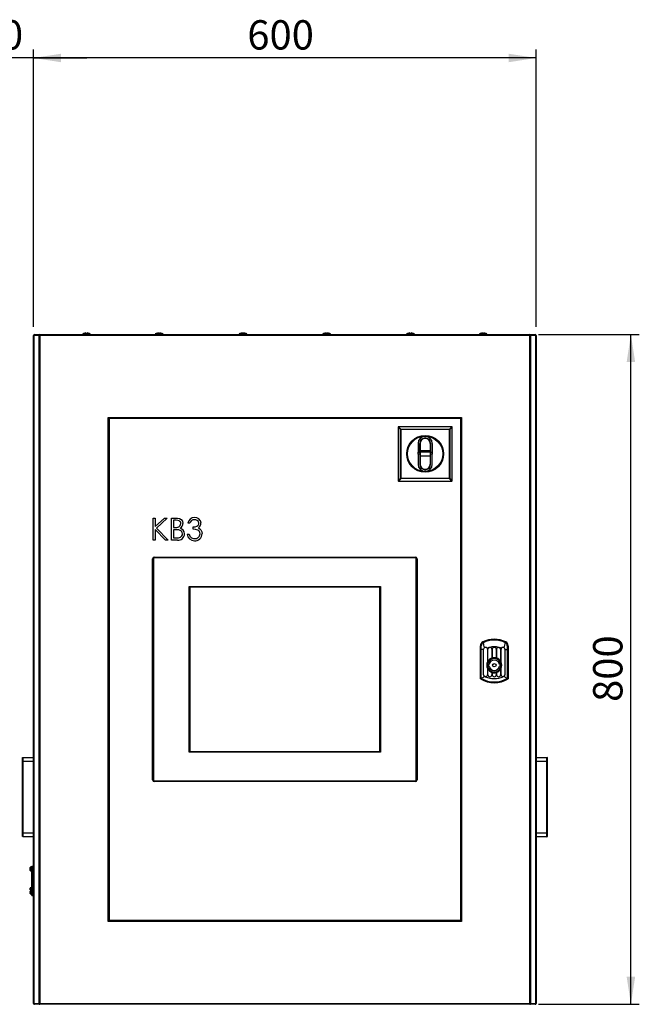
# Model space of a CAD drawing. Units: millimetres. Extents: x 220 to 8160, y 256 to 5726.
# Drawn here: x 3348 to 4088, y 2800 to 3976 of the extents above; entities that cross this region are included whole.
import ezdxf

# ---------------------------------------------------------------- set-up
doc = ezdxf.new("R2010")
doc.units = ezdxf.units.MM
doc.header["$LTSCALE"] = 10
doc.linetypes.add('SLD-Solid', pattern=[0])
doc.layers.add('DIMENSIONS', color=5, linetype='SLD-Solid')
doc.styles.add('SLDTEXTSTYLE6', font='TXT', dxfattribs={"width": 0.75})
doc.dimstyles.new('SLDDIMSTYLE0', dxfattribs={"dimtxt": 35, "dimasz": 33.02, "dimexe": 0, "dimexo": 0.0625, "dimgap": 8.75, "dimtad": 1, "dimdec": 0, "dimrnd": 1e-09, "dimzin": 12, "dimdsep": 46, "dimtxsty": 'SLDTEXTSTYLE6', "dimsah": 1, "dimcen": 0.09, "dimadec": 0, "dimazin": 3, "dimtfac": 1, "dimtdec": 0, "dimtmove": 0, "dimatfit": 0, "dimfxl": 1, "dimfrac": 2, "dimtolj": 1, "dimtzin": 12, "dimarcsym": 0})
doc.dimstyles.new('SLDDIMSTYLE1', dxfattribs={"dimtxt": 35, "dimasz": 33.02, "dimexe": 0, "dimexo": 0.0625, "dimgap": 8.75, "dimtad": 1, "dimdec": 0, "dimrnd": 1e-09, "dimzin": 12, "dimdsep": 46, "dimtxsty": 'SLDTEXTSTYLE6', "dimsah": 1, "dimcen": 0.09, "dimadec": 0, "dimazin": 3, "dimtfac": 1, "dimtdec": 0, "dimtofl": 0, "dimtmove": 0, "dimatfit": 3, "dimfxl": 1, "dimfrac": 2, "dimtolj": 1, "dimtzin": 12, "dimarcsym": 0})

# ---------------------------------------------------------------- blocks, each defined once
blk = doc.blocks.new('_D_16')
at = {"layer": 'DIMENSIONS', "color": 5}
for p, q in [((3264.7, 3529.5), (3264.7, 3939.8)), ((3364.7, 3608.5), (3364.7, 3939.8)), ((3264.7, 3929.8), (3201.2, 3929.8)), ((3364.7, 3929.8), (3264.7, 3929.8)), ((3364.7, 3929.8), (3428.2, 3929.8))]:
    blk.add_line(p, q, dxfattribs=at)
for points in [[(3264.7, 3929.8), (3231.7, 3934.9), (3231.7, 3924.7)], [(3364.7, 3929.8), (3397.7, 3924.7), (3397.7, 3934.9)]]:
    blk.add_solid(points, dxfattribs=at)
at = {"layer": 'DIMENSIONS', "color": 5, "insert": (3272.8, 3974.9), "char_height": 35, "attachment_point": 1, "style": 'SLDTEXTSTYLE6'}
blk.add_mtext('100', dxfattribs=at)
blk = doc.blocks.new('_D_17')
at = {"layer": 'DIMENSIONS', "color": 5}
for p, q in [((3364.7, 3608.5), (3364.7, 3939.8)), ((3964.7, 3608.5), (3964.7, 3939.8)), ((3964.7, 3929.8), (3364.7, 3929.8))]:
    blk.add_line(p, q, dxfattribs=at)
for points in [[(3364.7, 3929.8), (3397.7, 3924.7), (3397.7, 3934.9)], [(3964.7, 3929.8), (3931.7, 3934.9), (3931.7, 3924.7)]]:
    blk.add_solid(points, dxfattribs=at)
at = {"layer": 'DIMENSIONS', "color": 5, "insert": (3619.9, 3974.9), "char_height": 35, "attachment_point": 1, "style": 'SLDTEXTSTYLE6'}
blk.add_mtext('600', dxfattribs=at)
blk = doc.blocks.new('_D_18')
at = {"layer": 'DIMENSIONS', "color": 5}
for p, q in [((3967.3, 3599.5), (4087.8, 3599.5)), ((4077.8, 2799.5), (4077.8, 3599.5)), ((3967.3, 2799.5), (4087.8, 2799.5))]:
    blk.add_line(p, q, dxfattribs=at)
for points in [[(4077.8, 3599.5), (4072.7, 3566.5), (4082.9, 3566.5)], [(4077.8, 2799.5), (4082.9, 2832.5), (4072.7, 2832.5)]]:
    blk.add_solid(points, dxfattribs=at)
at = {"layer": 'DIMENSIONS', "color": 5, "insert": (4032.7, 3160.7), "char_height": 35, "attachment_point": 1, "rotation": 90, "style": 'SLDTEXTSTYLE6'}
blk.add_mtext('800', dxfattribs=at)

msp = doc.modelspace()

# ---------------------------------------------------------------- linework, layer by layer
at = {"color": 7, "linetype": 'SLD-Solid', "lineweight": 25}
for p, q in [((3365.7, 3599.5), (3372.1, 3599.5)), ((3372.1, 3599.5), (3372.1, 3598.5)), ((3372.1, 3599.5), (3957.3, 3599.5)), ((3424.2, 3600.8), (3423.4, 3600.5)), ((3423.5, 3600.5), (3423.5, 3599.5)), ((3424.2, 3600.8), (3427.2, 3601.4)), ((3427.2, 3601.4), (3424.2, 3600.8)), ((3427.2, 3600.8), (3427.2, 3601.4)), ((3428.7, 3600.8), (3427.2, 3600.8)), ((3428.7, 3601.4), (3428.7, 3600.8)), ((3431.7, 3600.8), (3428.7, 3601.4)), ((3432.5, 3600.5), (3431.7, 3600.8)), ((3432.5, 3599.5), (3432.5, 3600.5)), ((3511, 3600.8), (3510.1, 3600.5)), ((3511, 3600.8), (3510.1, 3600.5)), ((3510.2, 3600.5), (3510.2, 3599.5)), ((3511, 3600.8), (3514, 3601.4)), ((3514, 3601.4), (3511, 3600.8)), ((3514, 3600.8), (3514, 3601.4)), ((3515.5, 3600.8), (3514, 3600.8)), ((3515.5, 3601.4), (3515.5, 3600.8)), ((3518.4, 3600.8), (3515.5, 3601.4)), ((3519.3, 3600.5), (3518.4, 3600.8)), ((3519.3, 3600.5), (3518.4, 3600.8)), ((3519.2, 3599.5), (3519.2, 3600.5)), ((3611, 3600.8), (3610.1, 3600.5)), ((3611, 3600.8), (3610.1, 3600.5)), ((3610.2, 3600.5), (3610.2, 3599.5)), ((3611, 3600.8), (3614, 3601.4)), ((3614, 3601.4), (3611, 3600.8)), ((3614, 3600.8), (3614, 3601.4)), ((3615.5, 3600.8), (3614, 3600.8)), ((3615.5, 3601.4), (3615.5, 3600.8)), ((3618.4, 3600.8), (3615.5, 3601.4)), ((3619.3, 3600.5), (3618.4, 3600.8)), ((3619.3, 3600.5), (3618.4, 3600.8)), ((3619.2, 3599.5), (3619.2, 3600.5)), ((3711, 3600.8), (3710.1, 3600.5)), ((3711, 3600.8), (3710.1, 3600.5)), ((3710.2, 3600.5), (3710.2, 3599.5)), ((3711, 3600.8), (3714, 3601.4)), ((3714, 3601.4), (3711, 3600.8)), ((3714, 3600.8), (3714, 3601.4)), ((3715.5, 3600.8), (3714, 3600.8)), ((3715.5, 3601.4), (3715.5, 3600.8)), ((3718.4, 3600.8), (3715.5, 3601.4)), ((3719.3, 3600.5), (3718.4, 3600.8)), ((3719.3, 3600.5), (3718.4, 3600.8)), ((3719.2, 3599.5), (3719.2, 3600.5)), ((3811, 3600.8), (3810.1, 3600.5)), ((3811, 3600.8), (3810.1, 3600.5)), ((3810.2, 3600.5), (3810.2, 3599.5)), ((3811, 3600.8), (3814, 3601.4)), ((3814, 3601.4), (3811, 3600.8)), ((3814, 3600.8), (3814, 3601.4)), ((3815.5, 3600.8), (3814, 3600.8)), ((3815.5, 3601.4), (3815.5, 3600.8)), ((3818.4, 3600.8), (3815.5, 3601.4)), ((3819.3, 3600.5), (3818.4, 3600.8)), ((3819.3, 3600.5), (3818.4, 3600.8)), ((3819.2, 3599.5), (3819.2, 3600.5)), ((3897.8, 3600.8), (3896.9, 3600.5)), ((3897, 3600.5), (3897, 3599.5)), ((3897.8, 3600.8), (3900.7, 3601.4)), ((3900.7, 3601.4), (3897.8, 3600.8)), ((3900.7, 3600.8), (3900.7, 3601.4)), ((3902.2, 3600.8), (3900.7, 3600.8)), ((3902.2, 3601.4), (3902.2, 3600.8)), ((3905.2, 3600.8), (3902.2, 3601.4)), ((3906, 3600.5), (3905.2, 3600.8)), ((3906, 3599.5), (3906, 3600.5)), ((3957.3, 3599.5), (3957.3, 3598.5)), ((3957.3, 3599.5), (3963.7, 3599.5)), ((3364.7, 2800.5), (3364.7, 3598.5)), ((3364.7, 3598.5), (3365, 3598.5)), ((3371.4, 3598.5), (3365, 3598.5)), ((3365, 3598.5), (3365, 2800.5)), ((3371.4, 3598.5), (3372.1, 3598.5)), ((3371.4, 2800.5), (3371.4, 3598.5)), ((3372.1, 3598.5), (3372.1, 2800.5)), ((3957.3, 3598.5), (3372.1, 3598.5)), ((3957.3, 2800.5), (3957.3, 3598.5)), ((3957.3, 3598.5), (3958, 3598.5)), ((3958, 3598.5), (3958, 2800.5)), ((3964.4, 3598.5), (3958, 3598.5)), ((3964.4, 2800.5), (3964.4, 3598.5)), ((3964.4, 3598.5), (3964.7, 3598.5)), ((3964.7, 3598.5), (3964.7, 2800.5)), ((3453.7, 2898.5), (3453.7, 3500.5)), ((3453.7, 3500.5), (3875.7, 3500.5)), ((3453.7, 3500.5), (3454.7, 3499.5)), ((3454.7, 3499.5), (3874.7, 3499.5)), ((3454.7, 2899.5), (3454.7, 3499.5)), ((3455.1, 3499.5), (3455.1, 2899.5)), ((3874.4, 3499.5), (3874.4, 2899.5)), ((3875.7, 3500.5), (3874.7, 3499.5)), ((3874.7, 3499.5), (3874.7, 2899.5)), ((3875.7, 3500.5), (3875.7, 2898.5)), ((3799.9, 3488.9), (3799.9, 3425)), ((3802.7, 3486.1), (3799.9, 3488.9)), ((3799.9, 3488.9), (3799.9, 3425.2)), ((3864, 3489.4), (3800.4, 3489.4)), ((3800.4, 3489.3), (3803.2, 3486.6)), ((3864, 3489.3), (3800.4, 3489.3)), ((3802.7, 3486.1), (3803.2, 3486.1)), ((3802.7, 3428), (3802.7, 3486.1)), ((3803.2, 3486.6), (3861.3, 3486.6)), ((3803.2, 3486.1), (3803.2, 3486.6)), ((3861.3, 3486.1), (3803.2, 3486.1)), ((3803.2, 3486.1), (3803.2, 3428)), ((3861.3, 3486.6), (3864, 3489.3)), ((3861.3, 3486.6), (3861.3, 3486.1)), ((3861.3, 3486.1), (3861.8, 3486.1)), ((3861.3, 3428), (3861.3, 3486.1)), ((3864.5, 3488.9), (3861.8, 3486.1)), ((3861.8, 3486.1), (3861.8, 3428)), ((3864.5, 3425), (3864.5, 3488.9)), ((3864.5, 3425.2), (3864.5, 3488.9)), ((3823.7, 3469.5), (3823.7, 3459.1)), ((3825.7, 3459.1), (3825.7, 3469.5)), ((3826.2, 3469.5), (3826.2, 3460.6)), ((3838.2, 3469.5), (3838.2, 3460.6)), ((3838.7, 3469.5), (3838.7, 3459.1)), ((3840.7, 3469.5), (3840.7, 3459.1)), ((3823.7, 3459.1), (3825.7, 3459.1)), ((3823.7, 3456.6), (3823.7, 3459.1)), ((3825.7, 3459.1), (3825.7, 3456.6)), ((3838.2, 3460.6), (3826.2, 3460.6)), ((3826.2, 3460.6), (3826.2, 3459.1)), ((3826.2, 3459.1), (3826.2, 3454.3)), ((3838.2, 3459.1), (3826.2, 3459.1)), ((3838.2, 3460.6), (3838.2, 3459.1)), ((3838.2, 3459.1), (3838.2, 3454.3)), ((3838.7, 3459.1), (3840.7, 3459.1)), ((3838.7, 3456.6), (3838.7, 3459.1)), ((3840.7, 3459.1), (3840.7, 3456.6)), ((3823.7, 3456.6), (3823.7, 3444.5)), ((3825.7, 3456.6), (3823.7, 3456.6)), ((3825.7, 3456.6), (3825.7, 3444.5)), ((3826.2, 3454.3), (3826.2, 3444.5)), ((3838.2, 3454.3), (3826.2, 3454.3)), ((3838.2, 3454.3), (3838.2, 3444.5)), ((3840.7, 3456.6), (3838.7, 3456.6)), ((3838.7, 3444.5), (3838.7, 3456.6)), ((3840.7, 3444.5), (3840.7, 3456.6)), ((3799.9, 3425.2), (3802.7, 3428)), ((3803.2, 3427.5), (3800.2, 3424.5)), ((3800.4, 3424.5), (3864, 3424.5)), ((3803.2, 3428), (3802.7, 3428)), ((3803.2, 3427.5), (3803.2, 3428)), ((3803.2, 3428), (3861.3, 3428)), ((3861.3, 3427.5), (3803.2, 3427.5)), ((3861.3, 3428), (3861.8, 3428)), ((3861.3, 3428), (3861.3, 3427.5)), ((3864.2, 3424.5), (3861.3, 3427.5)), ((3861.8, 3428), (3864.5, 3425.2)), ((3507.6, 3380.3), (3510, 3380.3)), ((3507.6, 3353.9), (3507.6, 3380.3)), ((3510, 3370.2), (3521, 3380.3)), ((3510, 3380.3), (3510, 3370.2)), ((3524.4, 3380.3), (3511.4, 3368.4)), ((3521, 3380.3), (3524.4, 3380.3)), ((3529.3, 3380.3), (3534.5, 3380.3)), ((3529.3, 3353.9), (3529.3, 3380.3)), ((3531.7, 3377.6), (3531.7, 3369.1)), ((3534.9, 3377.6), (3531.7, 3377.6)), ((3510, 3366.6), (3510, 3353.9)), ((3522.3, 3353.9), (3510, 3366.6)), ((3511.4, 3368.4), (3525.4, 3353.9)), ((3531.7, 3369.1), (3533.3, 3369.1)), ((3531.7, 3366.4), (3531.7, 3356.6)), ((3533.3, 3366.4), (3531.7, 3366.4)), ((3551.4, 3374.2), (3549, 3374.2)), ((3555.4, 3367.1), (3555.4, 3369.8)), ((3510, 3353.9), (3507.6, 3353.9)), ((3525.4, 3353.9), (3522.3, 3353.9)), ((3536.5, 3353.9), (3529.3, 3353.9)), ((3531.7, 3356.6), (3535.1, 3356.6)), ((3548, 3361), (3550.4, 3361)), ((3507.9, 3331.6), (3506.9, 3331.6)), ((3506.9, 3067.5), (3506.9, 3331.6)), ((3507.9, 3331.6), (3507.9, 3067.5)), ((3508.9, 3333.6), (3508.9, 3332.6)), ((3508.9, 3333.6), (3820.6, 3333.6)), ((3820.6, 3332.6), (3508.9, 3332.6)), ((3820.6, 3332.6), (3820.6, 3333.6)), ((3821.6, 3067.5), (3821.6, 3331.6)), ((3822.6, 3331.6), (3821.6, 3331.6)), ((3822.6, 3331.6), (3822.6, 3067.5)), ((3550.5, 3298.4), (3778.9, 3298.4)), ((3550.5, 3100.6), (3550.5, 3298.4)), ((3550.5, 3298.4), (3551.4, 3297.6)), ((3778.1, 3297.6), (3551.4, 3297.6)), ((3551.4, 3297.6), (3551.4, 3101.5)), ((3778.1, 3297.6), (3778.9, 3298.4)), ((3778.1, 3101.5), (3778.1, 3297.6)), ((3778.9, 3298.4), (3778.9, 3100.6)), ((3898.2, 3188.3), (3898.2, 3227.8)), ((3899.2, 3227.8), (3898.2, 3227.8)), ((3899.2, 3223.3), (3899.2, 3227.8)), ((3901.9, 3223.3), (3899.2, 3223.3)), ((3899.2, 3188.8), (3899.2, 3223.3)), ((3901, 3232.3), (3901.5, 3231.4)), ((3901.9, 3223.3), (3901.9, 3223.5)), ((3901.9, 3193.2), (3901.9, 3223.3)), ((3906.7, 3223.5), (3906.7, 3208.5)), ((3907.2, 3209.4), (3907.2, 3223.5)), ((3908.6, 3225.7), (3909.2, 3225.8)), ((3911.9, 3223.5), (3911.9, 3213.1)), ((3912.4, 3213.2), (3912.4, 3223.5)), ((3917.1, 3223.5), (3917.1, 3213.2)), ((3917.6, 3213.1), (3917.6, 3223.5)), ((3920.2, 3225.8), (3920.9, 3225.7)), ((3922.3, 3223.5), (3922.3, 3209.4)), ((3922.8, 3208.5), (3922.8, 3223.5)), ((3927.5, 3223.5), (3927.5, 3223.3)), ((3927.5, 3223.3), (3930.2, 3223.3)), ((3927.5, 3223.3), (3927.5, 3193.2)), ((3928.4, 3232.3), (3928, 3231.4)), ((3930.2, 3227.8), (3930.2, 3223.3)), ((3931.2, 3227.8), (3930.2, 3227.8)), ((3930.2, 3223.3), (3930.2, 3188.8)), ((3931.2, 3227.8), (3931.2, 3188.3)), ((3906.7, 3200.5), (3906.7, 3193.2)), ((3906.8, 3205.5), (3908.6, 3205.5)), ((3908.6, 3203.5), (3906.8, 3203.5)), ((3907.2, 3193.2), (3907.2, 3199.7)), ((3920.8, 3205.5), (3922.6, 3205.5)), ((3922.6, 3203.5), (3920.8, 3203.5)), ((3922.3, 3199.7), (3922.3, 3193.2)), ((3922.8, 3193.2), (3922.8, 3200.5)), ((3911.9, 3196), (3911.9, 3193.2)), ((3912.4, 3193.2), (3912.4, 3195.8)), ((3917.1, 3195.8), (3917.1, 3193.2)), ((3917.6, 3193.2), (3917.6, 3196)), ((3351.7, 3089.5), (3351.7, 3094.3)), ((3352, 3094.5), (3352, 3089.5)), ((3352, 3094.5), (3364.7, 3094.5)), ((3550.5, 3100.6), (3551.4, 3101.5)), ((3778.9, 3100.6), (3550.5, 3100.6)), ((3551.4, 3101.5), (3778.1, 3101.5)), ((3778.1, 3101.5), (3778.9, 3100.6)), ((3964.7, 3094.5), (3977.5, 3094.5)), ((3977.5, 3089.5), (3977.5, 3094.5)), ((3977.7, 3094.3), (3977.7, 3089.5)), ((3351.7, 3004.5), (3351.7, 3089.5)), ((3352, 3089.5), (3351.7, 3089.5)), ((3352, 3089.5), (3352, 3004.5)), ((3364.7, 3089.5), (3352, 3089.5)), ((3977.5, 3089.5), (3964.7, 3089.5)), ((3977.5, 3004.5), (3977.5, 3089.5)), ((3977.5, 3089.5), (3977.7, 3089.5)), ((3977.7, 3089.5), (3977.7, 3004.5)), ((3506.9, 3067.5), (3507.9, 3067.5)), ((3508.9, 3066.5), (3820.6, 3066.5)), ((3508.9, 3066.5), (3508.9, 3065.5)), ((3820.6, 3065.5), (3508.9, 3065.5)), ((3820.6, 3065.5), (3820.6, 3066.5)), ((3821.6, 3067.5), (3822.6, 3067.5)), ((3352, 3004.5), (3351.7, 3004.5)), ((3351.7, 2999.8), (3351.7, 3004.5)), ((3352, 3004.5), (3364.7, 3004.5)), ((3352, 3004.5), (3352, 2999.5)), ((3364.7, 2999.5), (3352, 2999.5)), ((3964.7, 3004.5), (3977.5, 3004.5)), ((3977.5, 2999.5), (3964.7, 2999.5)), ((3977.5, 3004.5), (3977.7, 3004.5)), ((3977.5, 2999.5), (3977.5, 3004.5)), ((3977.7, 3004.5), (3977.7, 2999.8)), ((3362.7, 2929.5), (3362.7, 2964.5)), ((3362.7, 2964.5), (3363.7, 2964.5)), ((3363.7, 2929.5), (3363.7, 2964.5)), ((3360.7, 2962.1), (3360.7, 2962.8)), ((3360.7, 2962.1), (3360.7, 2962.1)), ((3360.7, 2961), (3360.7, 2962)), ((3360.7, 2961), (3360.7, 2961)), ((3360.7, 2960.9), (3360.7, 2961)), ((3360.7, 2959.5), (3360.7, 2960.4)), ((3360.7, 2960.4), (3360.7, 2960.4)), ((3360.7, 2959.4), (3360.7, 2959.4)), ((3360.9, 2963.2), (3360.9, 2963.2)), ((3362.7, 2963.3), (3361.2, 2963.3)), ((3362.7, 2962.5), (3361.2, 2962.5)), ((3361.2, 2959), (3362.7, 2959)), ((3360.7, 2937.5), (3360.7, 2938.2)), ((3360.9, 2937.5), (3360.7, 2937.5)), ((3360.7, 2936.3), (3360.7, 2936.9)), ((3360.7, 2936.9), (3360.9, 2936.9)), ((3360.7, 2934.4), (3360.7, 2934.4)), ((3360.7, 2933.4), (3360.7, 2934.3)), ((3360.7, 2933.4), (3360.7, 2933.4)), ((3360.7, 2931.9), (3360.7, 2932.8)), ((3360.7, 2932.8), (3360.7, 2932.8)), ((3360.7, 2931.7), (3360.7, 2931.7)), ((3360.9, 2938.6), (3360.9, 2938.6)), ((3360.9, 2935.9), (3360.9, 2935.9)), ((3362.7, 2938.7), (3361.2, 2938.7)), ((3361.2, 2935.7), (3362.7, 2935.7)), ((3362.7, 2934.8), (3361.2, 2934.8)), ((3361.2, 2931.3), (3362.7, 2931.3)), ((3362.7, 2929.5), (3363.7, 2929.5)), ((3454.7, 2899.5), (3453.7, 2898.5)), ((3875.7, 2898.5), (3453.7, 2898.5)), ((3874.7, 2899.5), (3454.7, 2899.5)), ((3874.7, 2899.5), (3875.7, 2898.5)), ((3364.7, 2800.5), (3365, 2800.5)), ((3365, 2800.5), (3371.4, 2800.5)), ((3372.1, 2799.5), (3365.7, 2799.5)), ((3371.4, 2800.5), (3372.1, 2800.5)), ((3372.1, 2800.5), (3957.3, 2800.5)), ((3372.1, 2800.5), (3372.1, 2799.5)), ((3957.3, 2799.5), (3372.1, 2799.5)), ((3957.3, 2800.5), (3957.3, 2799.5)), ((3957.3, 2800.5), (3958, 2800.5)), ((3963.7, 2799.5), (3957.3, 2799.5)), ((3958, 2800.5), (3964.4, 2800.5)), ((3964.4, 2800.5), (3964.7, 2800.5))]:
    msp.add_line(p, q, dxfattribs=at)
at = {"color": 8, "linetype": 'SLD-Solid', "lineweight": 25}
for p, q in [((3799.9, 3488.9), (3799.9, 3488.9)), ((3800.4, 3489.4), (3800.4, 3489.3)), ((3864, 3489.3), (3864, 3489.4)), ((3864.5, 3488.9), (3864.5, 3488.9)), ((3361.2, 2963.3), (3361.2, 2962.5)), ((3361.2, 2962.5), (3361.2, 2960.7)), ((3361.2, 2960.7), (3361.2, 2959)), ((3361.2, 2938.7), (3361.2, 2937.2)), ((3361.2, 2937.2), (3361.2, 2935.7)), ((3361.2, 2934.8), (3361.2, 2933.1)), ((3361.2, 2933.1), (3361.2, 2931.3))]:
    msp.add_line(p, q, dxfattribs=at)
at = {"color": 7, "linetype": 'SLD-Solid', "lineweight": 25, "flags": 128}
for points in [[(3423.5, 3600.5), (3423.6, 3600.5), (3424.2, 3600.5), (3425.2, 3600.5), (3426.5, 3600.5), (3428, 3600.5), (3429.5, 3600.5), (3430.8, 3600.5), (3431.8, 3600.5), (3432.4, 3600.5), (3432.5, 3600.5), (3432.5, 3600.5)], [(3519.2, 3600.5), (3519, 3600.5), (3518.2, 3600.5), (3517.1, 3600.5), (3515.7, 3600.5), (3514.2, 3600.5), (3512.8, 3600.5), (3511.5, 3600.5), (3510.7, 3600.5), (3510.3, 3600.5), (3510.3, 3600.5)], [(3619.2, 3600.5), (3619, 3600.5), (3618.2, 3600.5), (3617.1, 3600.5), (3615.7, 3600.5), (3614.2, 3600.5), (3612.8, 3600.5), (3611.5, 3600.5), (3610.7, 3600.5), (3610.3, 3600.5), (3610.3, 3600.5)], [(3719.2, 3600.5), (3719, 3600.5), (3718.2, 3600.5), (3717.1, 3600.5), (3715.7, 3600.5), (3714.2, 3600.5), (3712.8, 3600.5), (3711.5, 3600.5), (3710.7, 3600.5), (3710.3, 3600.5), (3710.3, 3600.5)], [(3819.2, 3600.5), (3819, 3600.5), (3818.2, 3600.5), (3817.1, 3600.5), (3815.7, 3600.5), (3814.2, 3600.5), (3812.8, 3600.5), (3811.5, 3600.5), (3810.7, 3600.5), (3810.3, 3600.5), (3810.3, 3600.5)], [(3906, 3600.5), (3905.7, 3600.5), (3905, 3600.5), (3903.9, 3600.5), (3902.5, 3600.5), (3901, 3600.5), (3899.5, 3600.5), (3898.3, 3600.5), (3897.4, 3600.5), (3897, 3600.5), (3897, 3600.5)], [(3534.5, 3380.3), (3536.7, 3380.2), (3538.9, 3379.7), (3540.9, 3378.5), (3542.4, 3376.4), (3542.9, 3373.8)], [(3540.5, 3373.7), (3540.4, 3374.7), (3540.1, 3375.6), (3539.5, 3376.3), (3538.7, 3376.9), (3536.8, 3377.5), (3534.9, 3377.6)], [(3562.2, 3374.1), (3561.6, 3376.1), (3560.1, 3377.5), (3558.5, 3378.1), (3556.9, 3378.3)], [(3533.3, 3369.1), (3535.7, 3369.2), (3538, 3369.8), (3539, 3370.5), (3539.8, 3371.4), (3540.3, 3372.5), (3540.5, 3373.7)], [(3538.2, 3366.1), (3535.5, 3366.4), (3533.3, 3366.4)], [(3555.4, 3369.8), (3557.7, 3370), (3559.8, 3370.7), (3560.7, 3371.3), (3561.5, 3372.1), (3562, 3373), (3562.2, 3374.1)], [(3563.6, 3361.5), (3563.4, 3362.9), (3562.8, 3364.1), (3561.9, 3365.2), (3560.8, 3366), (3558.2, 3366.8), (3555.4, 3367.1)], [(3561.5, 3368.7), (3563.3, 3367.6), (3564.4, 3366.4)], [(3564.4, 3366.4), (3565.7, 3363.9), (3566, 3361.7)], [(3535.1, 3356.6), (3537.6, 3356.7), (3540, 3357.3), (3541.8, 3359), (3542.4, 3360.1), (3542.6, 3361.4)], [(3550.4, 3361), (3551.3, 3358.8), (3552.4, 3357.3)], [(3903.9, 3190.9), (3903.8, 3190.9), (3903.1, 3191.2)], [(3926.3, 3191.2), (3926.1, 3191), (3925.5, 3190.9)], [(3360.7, 2962.1), (3360.7, 2962), (3360.7, 2962)], [(3360.7, 2961), (3360.7, 2960.7), (3360.7, 2960.4)], [(3360.7, 2959.5), (3360.7, 2959.5), (3360.7, 2959.4)], [(3360.7, 2934.4), (3360.7, 2934.3), (3360.7, 2934.3)], [(3360.7, 2933.4), (3360.7, 2933.1), (3360.7, 2932.8)], [(3360.7, 2931.9), (3360.7, 2931.9), (3360.7, 2931.7)], [(3360.9, 2936.9), (3360.9, 2937.2), (3360.9, 2937.5)]]:
    msp.add_lwpolyline(points, dxfattribs=at)
at = {"color": 7, "linetype": 'SLD-Solid', "lineweight": 25}
for centre, radius in [((3832.2, 3457), 22), ((3832.2, 3457), 21.5), ((3832.2, 3457), 21), ((3914.7, 3204.5), 2.07)]:
    msp.add_circle(centre, radius, dxfattribs=at)
for centre, radius, start, end in [((3365.7, 3598.5), 1, 90, 180), ((3365.9, 3598.7), 0.893, 101.4218, 188.0495), ((3372.3, 3598.7), 0.893, 101.4218, 188.0495), ((3957.1, 3598.7), 0.893, 351.9505, 78.5782), ((3963.5, 3598.7), 0.893, 351.9505, 78.5782), ((3963.7, 3598.5), 1, 0, 90), ((3800.4, 3488.9), 0.5, 90, 180), ((3800.5, 3488.8), 0.532, 95.5344, 174.4656), ((3803.2, 3486), 0.532, 95.5344, 174.4656), ((3861.2, 3486), 0.532, 5.5344, 84.4656), ((3864, 3488.9), 0.5, 0, 90), ((3864, 3488.8), 0.532, 5.5344, 84.4656), ((3832.2, 3469.5), 8.5, 0, 180), ((3832.2, 3469.5), 6.5, 0, 180), ((3832.2, 3469.5), 6, 0, 180), ((3832.2, 3444.5), 8.5, 180, 0), ((3832.2, 3444.5), 6.5, 180, 0), ((3832.2, 3444.5), 6, 180, 0), ((3803.2, 3428), 0.532, 185.5344, 264.4656), ((3861.2, 3428), 0.532, 275.5344, 354.4656), ((3556.9, 3373), 7.97, 90.0685, 171.4129), ((3556.9, 3372.5), 5.81, 90.0735, 162.6053), ((3557.3, 3373.7), 7.34, 3.5861, 93.103), ((3537.5, 3361.1), 5.07, 3.2768, 81.6976), ((3536.6, 3373.6), 6.35, 301.168, 1.8003), ((3538, 3361.5), 6.91, 359.2156, 74.7537), ((3558.3, 3374.1), 6.28, 300.5353, 0.2999), ((3537.2, 3361.6), 7.76, 264.9077, 358.3639), ((3556.6, 3361.9), 8.71, 185.9848, 271.0564), ((3556.6, 3362.6), 6.67, 231.669, 272.4532), ((3557.2, 3361.9), 8.76, 267.3998, 358.6196), ((3557.5, 3361.9), 6.09, 263.7268, 355.7156), ((3508.9, 3331.6), 2, 90, 180), ((3508.9, 3331.6), 1, 90, 180), ((3820.6, 3331.6), 2, 0, 90), ((3820.6, 3331.6), 1, 0, 90), ((3914.7, 3204.5), 31, 63.7488, 116.2512), ((3914.7, 3204.5), 30, 63.7488, 116.2512), ((3903.2, 3227.8), 5, 116.2512, 180), ((3903.2, 3227.8), 4, 116.2512, 180), ((4025.3, 3253.9), 125.9, 190.2927, 193.1664), ((3904.3, 3223.5), 2.36, 131.59, 180), ((3904.3, 3223.5), 2.36, 34.5954, 131.59), ((3914.7, 3204.5), 22, 106.2075, 112.6803), ((3904.3, 3223.5), 2.36, 0, 34.5954), ((3909.5, 3223.5), 2.36, 113.2446, 180), ((3914.7, 3204.5), 22, 75.4742, 104.5258), ((3909.5, 3223.5), 2.36, 0, 97.4887), ((3914.7, 3223.5), 2.36, 0, 180), ((3919.9, 3223.5), 2.36, 82.5113, 180), ((3914.7, 3204.5), 22, 67.3197, 73.7925), ((3919.9, 3223.5), 2.36, 0, 66.7554), ((3925.1, 3223.5), 2.36, 145.4046, 180), ((3925.1, 3223.5), 2.36, 48.41, 145.4046), ((3803.2, 3254.1), 126.8, 346.8439, 349.6971), ((3925.1, 3223.5), 2.36, 0, 48.41), ((3926.2, 3227.8), 4, 0, 63.7488), ((3926.2, 3227.8), 5, 0, 63.7488), ((3914.7, 3204.5), 7.98, 7.2032, 172.7968), ((3914.7, 3204.5), 9, 108.4983, 147.216), ((3914.7, 3204.5), 6.19, 9.2964, 170.7036), ((3914.7, 3204.5), 9, 105.1722, 108.4983), ((3914.7, 3204.5), 9, 90.6925, 105.1722), ((3914.7, 3209.5), 4, 88.4416, 91.5584), ((3914.7, 3204.5), 9, 74.8278, 89.3075), ((3914.7, 3204.5), 9, 71.5017, 74.8278), ((3914.7, 3204.5), 9, 32.784, 71.5017), ((3914.7, 3204.5), 9, 153.6724, 206.3276), ((3914.7, 3204.5), 9, 147.216, 153.6724), ((3914.7, 3204.5), 9, 206.3276, 212.784), ((3914.7, 3204.5), 7.98, 187.2032, 352.7968), ((3914.7, 3204.5), 9, 212.784, 251.5017), ((3914.7, 3204.5), 6.19, 189.2964, 350.7036), ((3914.7, 3204.5), 9, 288.4983, 327.216), ((3914.7, 3204.5), 9, 26.3276, 32.784), ((3914.7, 3204.5), 9, 327.216, 333.6724), ((3914.7, 3204.5), 9, 333.6724, 26.3276), ((3837.8, 3297.7), 125, 298.9187, 299.4435), ((3914.7, 3214.5), 31, 237.8418, 302.1582), ((3844.4, 3286.1), 111.7, 299.4225, 301.7535), ((3914.7, 3214.5), 30, 238.8911, 301.1089), ((3904.3, 3193.2), 2.36, 180, 240.28), ((3904.3, 3193.2), 2.36, 260.9868, 0), ((3914.7, 3214.5), 26, 245.4784, 294.5216), ((3909.5, 3193.2), 2.36, 180, 0), ((3914.7, 3204.5), 9, 251.5017, 254.8278), ((3914.7, 3204.5), 9, 254.8278, 269.3075), ((3914.7, 3193.2), 2.36, 180, 0), ((3914.7, 3199.5), 4, 268.4416, 271.5584), ((3914.7, 3204.5), 9, 270.6925, 285.1722), ((3914.7, 3204.5), 9, 285.1722, 288.4983), ((3919.9, 3193.2), 2.36, 180, 0), ((3925.1, 3193.2), 2.36, 180, 279.0132), ((3925.1, 3193.2), 2.36, 299.72, 0), ((3985.1, 3286.1), 111.7, 238.2465, 240.5775), ((3991.7, 3297.7), 125, 240.5565, 241.0813), ((3352, 3094.3), 0.25, 90, 180), ((3977.5, 3094.3), 0.25, 0, 90), ((3508.9, 3067.5), 2, 180, 270), ((3508.9, 3067.5), 1, 180, 270), ((3820.6, 3067.5), 1, 270, 0), ((3820.6, 3067.5), 2, 270, 0), ((3352, 2999.8), 0.25, 180, 270), ((3977.5, 2999.8), 0.25, 270, 0), ((3363.7, 2965.5), 1, 270, 0), ((3361.2, 2962.8), 0.519, 130.6034, 180.4683), ((3361.2, 2962), 0.5, 90, 180), ((3361.2, 2959.5), 0.5, 180, 270), ((3361.2, 2962.8), 0.5, 90, 135.1283), ((3361.2, 2938.2), 0.519, 130.6034, 180.4683), ((3361.2, 2936.3), 0.518, 179.4784, 229.45), ((3361.2, 2934.3), 0.5, 90, 180), ((3361.2, 2931.8), 0.5, 180, 270), ((3361.2, 2938.2), 0.5, 90, 135.1283), ((3361.2, 2936.2), 0.5, 224.9059, 270), ((3363.7, 2928.5), 1, 0, 90), ((3365.7, 2800.5), 1, 180, 270), ((3365.9, 2800.4), 0.893, 171.9505, 258.5782), ((3372.3, 2800.4), 0.893, 171.9505, 258.5782), ((3957.1, 2800.4), 0.893, 281.4218, 8.0495), ((3963.5, 2800.4), 0.893, 281.4218, 8.0495), ((3963.7, 2800.5), 1, 270, 0)]:
    msp.add_arc(centre, radius, start, end, dxfattribs=at)
for centre, major_axis, ratio, start_param, end_param in [((3800.4, 3425.2), (0.267, 0.644), 0.6571, 1.836539, 3.32175), ((3800.4, 3424.7), (0.5, 0), 0.305731, 4.330097, 4.712389), ((3864, 3424.7), (0.5, 0), 0.305731, 4.712389, 5.094681), ((3864, 3425.2), (-0.267, 0.644), 0.6571, 2.961436, 4.446646)]:
    msp.add_ellipse(centre, major_axis=major_axis, ratio=ratio, start_param=start_param, end_param=end_param, dxfattribs=at)

# ---------------------------------------------------------------- dimensions: what is measured, and where the dimension line sits
at = {"layer": 'DIMENSIONS', "color": 5}
for base, p1, p2, dimstyle, picture, middle in [((3264.7, 3929.8), (3364.7, 3598.5), (3264.7, 3519.5), 'SLDDIMSTYLE0', '_D_16', (3311.5, 3929.8)), ((3364.7, 3929.8), (3964.7, 3598.5), (3364.7, 3598.5), 'SLDDIMSTYLE1', '_D_17', (3658.7, 3929.8))]:
    dim = msp.add_linear_dim(base=base, p1=p1, p2=p2, dimstyle=dimstyle, dxfattribs=at)
    dim.commit()
    dim.dimension.update_dxf_attribs({"geometry": picture, "text_midpoint": middle, "dimtype": 160})
dim = msp.add_linear_dim(base=(4077.8, 3599.5), p1=(3957.3, 2799.5), p2=(3957.3, 3599.5), angle=90, dimstyle='SLDDIMSTYLE1', dxfattribs=at)
dim.commit()
dim.dimension.update_dxf_attribs({"geometry": '_D_18', "text_midpoint": (4077.8, 3199.5), "dimtype": 160})

doc.saveas('drawing.dxf')
